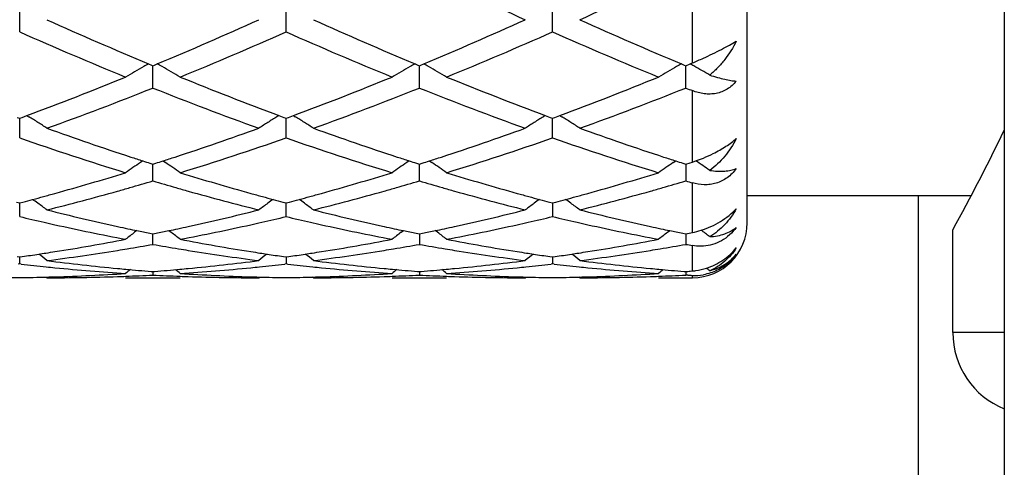
# Model space of a CAD drawing. Units: inches. Extents: x 7.8 to 14.3, y 2.51 to 12.45.
# Drawn here: x 10.28 to 10.64, y 9.05 to 9.22 of the extents above; entities that cross this region are included whole.
import ezdxf

# ---------------------------------------------------------------- set-up
doc = ezdxf.new("R2010")
doc.units = ezdxf.units.IN
doc.header["$LTSCALE"] = 1.21
doc.header["$MEASUREMENT"] = 0
doc.layers.get('0').update_dxf_attribs({"linetype": 'CONTINUOUS'})

msp = doc.modelspace()

# ---------------------------------------------------------------- linework, layer by layer
at = {"color": 7, "linetype": 'CONTINUOUS'}
for p, q in [((10.6410683383, 12.0342247581), (10.6410683383, 8.1863421251)), ((10.5473183383, 9.1420818604), (10.5473183383, 9.6020818604)), ((10.2819862211, 9.2117578578), (10.2819862798, 9.2207435292)), ((10.3791539362, 9.2117575473), (10.3791540574, 9.220743851)), ((10.4763218273, 9.2117574542), (10.4763219103, 9.2207439473)), ((10.3289928866, 9.2000752217), (10.3300146759, 9.1996475841)), ((10.3311254374, 9.1996475103), (10.3321472868, 9.2000751476)), ((10.4261606008, 9.2000752154), (10.4271823724, 9.1996475775)), ((10.428293138, 9.1996474491), (10.4293150128, 9.2000750856)), ((10.5233285441, 9.2000749294), (10.5243502721, 9.1996473158)), ((10.5249057165, 9.1994152542), (10.5265141339, 9.2000879749)), ((10.5265141339, 9.2000879749), (10.5273183383, 9.200425225)), ((10.3300146759, 9.1996475841), (10.3305701286, 9.1994155194)), ((10.3305701286, 9.1912882356), (10.3305700672, 9.1994157612)), ((10.3305701286, 9.1994155194), (10.3311254374, 9.1996475103)), ((10.4271823724, 9.1996475775), (10.42773788, 9.1994154859)), ((10.42773788, 9.1912882676), (10.4277377733, 9.1994157277)), ((10.42773788, 9.1994154859), (10.428293138, 9.1996474491)), ((10.5243502721, 9.1996473158), (10.5249057165, 9.1994152542)), ((10.5249057165, 9.1912884891), (10.5249056446, 9.199415496)), ((10.2811217735, 9.1805789049), (10.2819862211, 9.1802584676)), ((10.2819862211, 9.1802584676), (10.2828507948, 9.1805789675)), ((10.2819862211, 9.1730927948), (10.2819862662, 9.1802585138)), ((10.2828507948, 9.1805789675), (10.2846246827, 9.1812389436)), ((10.2846267937, 9.1812546868), (10.2853259714, 9.1808204746)), ((10.3765133414, 9.1812548777), (10.3758144508, 9.1808208149)), ((10.376515453, 9.1812391367), (10.3782895234, 9.1805791437)), ((10.3782895234, 9.1805791437), (10.3791539362, 9.1802587269)), ((10.3791539362, 9.1802587269), (10.3800186278, 9.1805792801)), ((10.3791539362, 9.1730925497), (10.3791540291, 9.1802587731)), ((10.3800186278, 9.1805792801), (10.3817926045, 9.1812393068)), ((10.3817947253, 9.1812550409), (10.3824938885, 9.1808208415)), ((10.4736811486, 9.1812549916), (10.4729822218, 9.1808209092)), ((10.4736832681, 9.1812392583), (10.4754573628, 9.1805792459)), ((10.4754573628, 9.1805792459), (10.4763218273, 9.1802588045)), ((10.4763218273, 9.1802588045), (10.4771864858, 9.1805793407)), ((10.4763218273, 9.1730924762), (10.476321891, 9.1802588507)), ((10.4771864858, 9.1805793407), (10.478960511, 9.1812393747)), ((10.4789626348, 9.1812551055), (10.4796617597, 9.1808209224)), ((10.326886345, 9.1647139843), (10.3259999457, 9.1641138435)), ((10.3294927819, 9.1638578615), (10.3305701286, 9.1635142589)), ((10.3305701286, 9.1635142589), (10.3316472984, 9.1638577847)), ((10.3342537692, 9.1647138745), (10.3351403286, 9.1641135998)), ((10.4240540436, 9.1647140031), (10.4231677552, 9.1641139529)), ((10.4266604678, 9.1638578627), (10.42773788, 9.1635142333)), ((10.42773788, 9.1635142333), (10.4288149857, 9.1638577292)), ((10.4314214644, 9.1647138122), (10.4323080357, 9.1641135255)), ((10.5203358586, 9.1641137081), (10.5212221223, 9.164713744)), ((10.523828399, 9.1638576504), (10.5249057164, 9.1635140567)), ((10.5249057164, 9.1635140567), (10.5265141337, 9.1640274759)), ((10.5265141337, 9.1640274759), (10.5273183383, 9.164285262)), ((10.3305701286, 9.1573992338), (10.330570083, 9.1635142319)), ((10.42773788, 9.1573992575), (10.4277378008, 9.1635142173)), ((10.5249056632, 9.1635140322), (10.5249056883, 9.1606581365)), ((10.5249056883, 9.1606581365), (10.5249057165, 9.1573994219)), ((10.2808148486, 9.1497006003), (10.2819862211, 9.1493924336)), ((10.2819862211, 9.1493924336), (10.2831577374, 9.1497006534)), ((10.3779825963, 9.1497007683), (10.3791539362, 9.1493926174)), ((10.3791539362, 9.1493926174), (10.3803256008, 9.1497008857)), ((10.4751504256, 9.1497008449), (10.4763218274, 9.1493926724)), ((10.4763218274, 9.1493926724), (10.4774934559, 9.1497009267)), ((10.5473183383, 9.1520818604), (10.6290228791, 9.1520818604)), ((10.6098183383, 8.0609032107), (10.6098183383, 9.1520818604)), ((10.2819862211, 9.1444058744), (10.2819862528, 9.1493921799)), ((10.3791539362, 9.1444057071), (10.3791540016, 9.1493923728)), ((10.4763218561, 9.1476187372), (10.4763218273, 9.1444056569)), ((10.4763218721, 9.1493924221), (10.4763218561, 9.1476187372)), ((10.3247519928, 9.1393023641), (10.3239119305, 9.1386604921)), ((10.3363880251, 9.1393022482), (10.3372279286, 9.1386604724)), ((10.4210795405, 9.1386605035), (10.4219196504, 9.1393023954)), ((10.4343955133, 9.1386604756), (10.4335556886, 9.1393021935)), ((10.518247765, 9.1386603203), (10.5190878571, 9.139302199)), ((10.6223183383, 9.1020818604), (10.6223183383, 9.1395818604)), ((10.3294397835, 9.1383018978), (10.3305701286, 9.1380714488)), ((10.3305701286, 9.1342753153), (10.3305700992, 9.1380711655)), ((10.3305701286, 9.1380714488), (10.3317002807, 9.1383018447)), ((10.4266074644, 9.1383018998), (10.42773788, 9.1380714325)), ((10.427737829, 9.1380711538), (10.427737838, 9.137402034)), ((10.427737838, 9.137402034), (10.42773788, 9.1342753298)), ((10.42773788, 9.1380714325), (10.4288679612, 9.1383018075)), ((10.5237754027, 9.1383017623), (10.5249057165, 9.1380713198)), ((10.5249056822, 9.1380710375), (10.5249056883, 9.1374019569)), ((10.5249056883, 9.1374019569), (10.5249057165, 9.1342754286)), ((10.2810411001, 9.1298271692), (10.2819862211, 9.1296929774)), ((10.2819862211, 9.1296929774), (10.2829314887, 9.1298271967)), ((10.2819862211, 9.1271355787), (10.2819862384, 9.1296926826)), ((10.378208857, 9.1298272596), (10.3791539362, 9.1296930764)), ((10.3791539362, 9.1296930764), (10.3800993424, 9.1298273201)), ((10.379153972, 9.1296927789), (10.3791539362, 9.1271354973)), ((10.4753766877, 9.1298273003), (10.4763218272, 9.129693106)), ((10.4763218272, 9.129693106), (10.4772671946, 9.1298273423)), ((10.4763218518, 9.1296928085), (10.4763218273, 9.1271354731)), ((10.2819862209, 9.1271355783), (10.2814582431, 9.1270747803)), ((10.2825142136, 9.1270747756), (10.2819862209, 9.1271355783)), ((10.3299497116, 9.1244114308), (10.3305701287, 9.1243628979)), ((10.3305701177, 9.1243621623), (10.3305701286, 9.1230760101)), ((10.3305701287, 9.1243628979), (10.3311903696, 9.1244114141)), ((10.3791539362, 9.1271354973), (10.3786259979, 9.1270747059)), ((10.3796819195, 9.1270746945), (10.3791539362, 9.1271354973)), ((10.4271173988, 9.1244114304), (10.4277378802, 9.1243628917)), ((10.427737861, 9.1243621568), (10.42773788, 9.1230760143)), ((10.4277378802, 9.1243628917), (10.4283580552, 9.1244114013)), ((10.4763218273, 9.1271354731), (10.475793893, 9.1270746813)), ((10.4768497952, 9.1270746731), (10.4763218273, 9.1271354731)), ((10.5242853133, 9.12441138), (10.5249057167, 9.1243628485)), ((10.5249057037, 9.124362112), (10.5249057165, 9.1230760428)), ((10.5265141338, 9.1244897088), (10.5273183383, 9.12455442)), ((10.2919405714, 9.1220818604), (10.2916046245, 9.1223594755)), ((10.3206152334, 9.1220818604), (10.3405244825, 9.1220818604)), ((10.3691997494, 9.122081861), (10.3695356712, 9.1223594731)), ((10.389109076, 9.1220818604), (10.3887730874, 9.1223595111)), ((10.4177827434, 9.1220818604), (10.4376920675, 9.1220818604)), ((10.4663673529, 9.1220818609), (10.46670329, 9.1223594857)), ((10.4862769487, 9.1220818604), (10.4859409661, 9.1223595119)), ((10.5149511959, 9.1220818604), (10.5273183383, 9.1220818604)), ((10.5257099265, 9.1230351066), (10.5249057165, 9.1230760428))]:
    msp.add_line(p, q, dxfattribs=at)
at = {"color": 9, "linetype": 'CONTINUOUS'}
for p, q in [((10.5273183383, 9.200425225), (10.5273183383, 9.2330833939)), ((10.5273183383, 9.164285262), (10.5273183383, 9.1903292825)), ((10.5273183383, 9.138565088), (10.5273183383, 9.1566890043)), ((10.5273183383, 9.12455442), (10.5273183383, 9.1338494233)), ((10.5273183383, 9.1220818604), (10.5273183383, 9.1229558115)), ((10.6410683383, 9.1020818604), (10.6223183383, 9.1020818604))]:
    msp.add_line(p, q, dxfattribs=at)
at = {"color": 7, "linetype": 'CONTINUOUS'}
for centre, radius, start, end in [((11.1642670675, 10.7615581244), 1.6956316409, 244.2548745689, 245.6954416312), ((9.7710608442, 10.7985985922), 1.7365165131, 294.3222526496, 295.7288836636), ((10.9097373358, 10.5843729055), 1.5011809327, 245.6983560663, 247.2408396265), ((9.7657153439, 10.5515033988), 1.4653339087, 292.7403018021, 294.3205285239), ((11.0071021126, 10.5847946419), 1.5016460736, 245.6981531101, 247.2401312942), ((9.8633735034, 10.5503673396), 1.4640966373, 292.7397858182, 294.3213446028), ((11.104008504, 10.5841721691), 1.5009711472, 245.697471219, 247.2401496441), ((10.8539672895, 10.5011284786), 1.4105456185, 246.0773222899, 247.782871863), ((9.7933881649, 10.5335329562), 1.4457564701, 292.2372675898, 293.9012874587), ((10.9507715141, 10.5002926946), 1.4096345206, 246.0770571629, 247.7836965582), ((9.8909628804, 10.5325953824), 1.4447345532, 292.2363938419, 293.9016005518), ((11.0480720812, 10.5006296703), 1.4099964333, 246.0776831901, 247.7839040092), ((10.553702788, 8.7967171498), 0.461738544, 119.1217664958, 119.3719955921), ((10.1074026408, 8.7966725923), 0.4617943135, 60.6269780008, 60.8771539962), ((10.6508862344, 8.796679046), 0.4617794831, 119.1211708378, 119.3713824867), ((10.2045304662, 8.796604614), 0.4618730645, 60.6268114544, 60.8769312498), ((10.748111139, 8.7965799105), 0.4618935591, 119.1213752153, 119.3715136328), ((10.3015765352, 8.7963792142), 0.4621289908, 60.6866873443, 60.8761053909), ((10.4732949248, 9.3290436184), 0.1395034777, 292.7838023631, 294.579890891), ((10.5519318162, 8.799832112), 0.4581553199, 119.8473703392, 120.323839555), ((10.5529406491, 8.7980707177), 0.4601851601, 119.371961528, 119.8471692693), ((10.1081623031, 8.7980216794), 0.4602460491, 60.1518829895, 60.6270135246), ((10.1091422712, 8.7997328372), 0.4582741476, 59.6753444049, 60.1516736451), ((10.6491031561, 8.7998153753), 0.4581717002, 119.846732729, 120.323196229), ((10.6501190421, 8.7980416225), 0.4602157699, 119.371348176, 119.8465303773), ((10.2052879729, 8.7979498637), 0.4603292015, 60.1518069688, 60.6268468804), ((10.2062649516, 8.7996557978), 0.4583633186, 59.67536147, 60.1515982183), ((10.7463170236, 8.7997356393), 0.4582634568, 119.8467294536, 120.3230642997), ((10.7473393488, 8.7979506453), 0.4603204812, 119.3714790962, 119.8465259873), ((10.3022055172, 8.7974988144), 0.4608448089, 60.2715658285, 60.6867252474), ((10.303104491, 8.7990755203), 0.4590298285, 59.8553032664, 60.2714140047), ((9.847564752, 10.3525994803), 1.2502427324, 290.4616319282, 292.2325620274), ((10.8215089597, 10.3729294465), 1.2720632906, 247.7831141625, 249.5236783954), ((9.9443983792, 10.3534712408), 1.2511760129, 290.4620248223, 292.2316102283), ((10.9186223606, 10.3728083849), 1.271930729, 247.783311751, 249.5240650674), ((10.0415749479, 10.35347311), 1.2511746724, 290.4616243372, 292.2312338022), ((9.8749048484, 10.3334203727), 1.229673398, 289.8246992157, 291.7500329566), ((10.778667662, 10.3134866579), 1.2083545415, 248.2330108197, 250.1923190742), ((9.9720831944, 10.3333685522), 1.2296213111, 289.8250867286, 291.7504697426), ((10.8758788163, 10.3135944188), 1.2084706846, 248.2329938022, 250.1921077173), ((10.069024355, 10.3339473864), 1.2302427286, 289.8258767841, 291.7502892395), ((11.0029712131, 10.3902178084), 1.2907277528, 248.2606703643, 248.3759213026), ((10.0472385097, 8.7982251455), 0.4506271466, 57.6079052529, 58.1061697219), ((10.0477549167, 8.7990410269), 0.4496615703, 57.1089565681, 57.6077751467), ((10.6134125064, 8.7990234943), 0.4496910108, 122.3939204939, 122.8927299914), ((10.6139136769, 8.7982318913), 0.450627924, 121.8955305538, 122.3938047268), ((10.1444698736, 8.7983244042), 0.4505096627, 57.6079454346, 58.1063756143), ((10.1449791943, 8.7991290954), 0.4495573316, 57.1088301319, 57.6078168083), ((10.7105394686, 8.7990866451), 0.4496159127, 122.3938460967, 122.8927515676), ((10.7110430449, 8.7982912413), 0.4505573242, 121.8953658011, 122.3937298525), ((10.2416567202, 8.798361656), 0.450468078, 57.6074470105, 58.1059268472), ((10.2421596563, 8.7991562509), 0.4495276925, 57.1082979448, 57.6073195531), ((10.6688064351, 10.223271784), 1.1124295412, 250.1976026167, 251.8611997627), ((9.9977871956, 10.2073949068), 1.0956440883, 288.1262498693, 289.8153604779), ((10.7660788016, 10.2235520697), 1.1127284388, 250.197460198, 251.860563877), ((10.0950755101, 10.207030705), 1.0952605311, 288.1261768822, 289.8158782188), ((10.8631659565, 10.2232961921), 1.1124603468, 250.1969069742, 251.860439496), ((9.9030722804, 9.5334832797), 0.8200446451, 331.2922961376, 334.1441599895), ((10.6305434028, 10.1688217924), 1.0549731498, 250.7072865254, 252.915709437), ((10.0246413914, 10.1869779221), 1.0740776011, 287.1034025178, 289.2725581021), ((10.7275764237, 10.1684260258), 1.054555337, 250.7070937775, 252.9163770227), ((10.1219612475, 10.1865288592), 1.0736036153, 287.1026837105, 289.2728113829), ((10.8247958284, 10.1686022611), 1.0547387643, 250.7076169721, 252.9165436891), ((10.5104063114, 9.2164076605), 0.0548014636, 292.4378832455, 296.5834441581), ((10.5768922344, 8.7945040645), 0.4467195205, 124.1687725805, 125.0077055025), ((10.650694503, 10.1689861713), 1.0552030838, 251.8781225364, 252.1294808316), ((10.6477855529, 10.1599731978), 1.0457323039, 252.1296351572, 252.279548609), ((10.0133798853, 10.1599535065), 1.0457059019, 287.7194550328, 287.8693736635), ((10.0105563256, 10.1687024298), 1.054899168, 287.8695234687, 288.1209406122), ((10.0841964677, 8.7944433795), 0.4467984928, 54.9914140765, 55.8300962206), ((10.674062378, 8.7944908864), 0.446731825, 124.1680719628, 125.0070125097), ((10.7477727765, 10.1686874472), 1.0548913179, 251.8776843825, 252.1291241879), ((10.7448405648, 10.1596025985), 1.0453449923, 252.1292798694, 252.2792486409), ((10.1106740984, 10.1595847787), 1.0453162112, 287.7189992467, 287.8689744137), ((10.1079497235, 10.1680265737), 1.0541867305, 287.8691190824, 288.1207030813), ((10.1813166302, 8.7943754895), 0.4468813052, 54.9914328461, 55.8299361434), ((10.7712940072, 8.7943985715), 0.4468436816, 124.1681558912, 125.0068570941), ((10.8447427187, 10.1680821467), 1.054254677, 251.8777048442, 252.1292817527), ((10.8418003186, 10.158965651), 1.0446751048, 252.1294381708, 252.2794949722), ((10.5118521766, 9.2124585546), 0.0505951409, 287.7993632641, 289.2446194774), ((10.5109323048, 9.2150933108), 0.0533858584, 289.2446714984, 292.4545083391), ((10.2784229628, 8.7942766898), 0.4469973531, 55.1856073312, 55.9735967743), ((10.0328106696, 10.0966868208), 0.9795218016, 285.5173579683, 287.0868827291), ((10.6307562006, 10.1049904051), 0.9881720256, 252.9200606309, 254.4758179042), ((10.1298779245, 10.0970519777), 0.9799002979, 285.5172819122, 287.0862126042), ((10.7278265526, 10.1046778001), 0.9878446499, 252.9201262137, 254.4764172163), ((10.2270795328, 10.0969561865), 0.979798993, 285.5168949222, 287.0860051267), ((10.0519401925, 10.0991387476), 0.9820936579, 285.9719148059, 286.4817633026), ((10.6084144541, 10.0964919), 0.9793326833, 253.5183766778, 254.02963718), ((10.149037899, 10.0993593596), 0.9823250546, 285.9722902607, 286.4820306267), ((10.7057301911, 10.0970196647), 0.9798807247, 253.5188338689, 254.0298013039), ((10.2460495245, 10.0998994954), 0.9828871575, 285.972414715, 286.4818321102), ((10.8053573155, 10.1053783683), 0.9885935374, 253.5195917039, 253.6653556966), ((10.0633794941, 10.0585632154), 0.9399361881, 284.0735107267, 285.6979348818), ((10.0562865886, 10.0840133119), 0.9663561332, 285.694521309, 285.970930394), ((10.605024779, 10.0846579225), 0.9670228128, 254.0298058083, 254.3061016479), ((10.5959214391, 10.0516204184), 0.9327545097, 254.2954992171, 255.9323813625), ((10.1605910384, 10.0583813687), 0.9397493338, 284.0736613921, 285.6983832374), ((10.1534294117, 10.0840772931), 0.9664245309, 285.6949365101, 285.9712957689), ((10.7024234652, 10.0854751383), 0.9678719563, 254.029965423, 254.3060343019), ((10.6930333989, 10.0513955102), 0.9325228216, 254.2950669366, 255.9323387872), ((10.257718273, 10.058511686), 0.9398856215, 284.0741325603, 285.6986034497), ((10.2504829865, 10.0844715264), 0.9668348205, 285.6951226335, 285.9714119512), ((10.0445011294, 10.0544126705), 0.9356606278, 284.7775842919, 285.0030193152), ((10.0425455795, 10.0617074711), 0.9432129977, 285.0030487686, 285.248849285), ((10.0249835568, 8.7886404994), 0.446735557, 53.8292381201, 54.134557929), ((10.0403468618, 10.0697709703), 0.9515708909, 285.2488800409, 285.513703816), ((10.6206147585, 10.0691905388), 0.9509639372, 254.487253415, 254.7523037698), ((10.6185693694, 10.0616887411), 0.9431882967, 254.752332392, 254.9981314354), ((10.6361833517, 8.7886281876), 0.4467613165, 125.8672947113, 126.1725557257), ((10.6167470022, 10.0548901864), 0.9361497338, 254.998158765, 255.2234890394), ((10.1415179837, 10.0549584758), 0.9362266725, 284.7780038902, 285.0033165024), ((10.1395654285, 10.0622419558), 0.9437673325, 285.0033458663, 285.2490205712), ((10.1222184211, 8.7887314165), 0.4466230032, 53.8292819913, 54.1346892996), ((10.1373707725, 10.0702904751), 0.9521097049, 285.2490510869, 285.5136559828), ((10.7179953988, 10.0699701656), 0.9517719938, 254.4874661416, 254.7522744664), ((10.7158846473, 10.0622286542), 0.9437478882, 254.7523039569, 254.9979639485), ((10.7333033537, 8.7886924851), 0.4466813159, 125.8671561619, 126.1724813379), ((10.7140052663, 10.0552174853), 0.9364891996, 254.9979921329, 255.223245172), ((10.2386276265, 10.0551932425), 0.9364684824, 284.7777844965, 285.0030426611), ((10.2366871445, 10.0624318267), 0.9439626515, 285.0030718115, 285.2486937433), ((10.2193994993, 8.7887563795), 0.4465950965, 53.8287622522, 54.1341836384), ((10.2345064414, 10.070429356), 0.9522521594, 285.2487240645, 285.5133037327), ((10.0246485023, 8.7881831877), 0.4473024742, 53.3043354083, 53.8291645853), ((10.5092033826, 10.013965922), 0.8939301495, 255.933832665, 257.6294658284), ((10.1537473314, 10.0062388787), 0.8859948024, 282.363280696, 284.0740496262), ((10.6365281823, 8.78815749), 0.4473448095, 126.1726258291, 126.6974322488), ((10.1218774645, 8.7882660399), 0.4471999143, 53.3042030233, 53.8292077872), ((10.6064133606, 10.0141255021), 0.8940950245, 255.9337400578, 257.6290335648), ((10.2509214735, 10.0061977901), 0.8859533571, 282.363455437, 284.074285632), ((10.733661667, 8.7882034302), 0.4472875854, 126.1725578339, 126.6974446803), ((10.2190684698, 8.788304512), 0.4471552434, 53.3036339244, 53.8286939167), ((10.7035590623, 10.0140118905), 0.893979431, 255.9333486972, 257.6288452514), ((10.4876466522, 10.0066855716), 0.8864662938, 256.5851345457, 257.1770339683), ((10.4855856706, 9.9976480066), 0.8771967085, 257.1772815438, 257.4422484384), ((10.1754240106, 9.9982902346), 0.8778518733, 282.5568922335, 282.8217238534), ((10.1729695476, 10.0090050379), 0.8888441963, 282.822719881, 283.4130287039), ((10.5847069828, 10.0062137623), 0.8859826065, 256.5848134029, 257.1770820212), ((10.5826671282, 9.9972688268), 0.8768080295, 257.1773274687, 257.4423349013), ((10.2727135317, 9.9977580971), 0.8773060773, 282.5566957892, 282.8216733328), ((10.2702136418, 10.0086711839), 0.8885018206, 282.8226891819, 283.4132419847), ((10.6818455276, 10.0061050189), 0.8858700705, 256.5850286312, 257.1773718756), ((10.6798234317, 9.9972377491), 0.8767751636, 257.1776151883, 257.4426479832), ((10.4802940657, 9.9732643434), 0.8522458584, 257.4330671341, 259.2011030683), ((10.503358837, 9.9880143199), 0.8673289947, 257.6393193642, 257.8922918178), ((10.596970666, 8.7821636818), 0.4490557302, 127.4503096944, 127.9820488218), ((10.5022760231, 9.9829688425), 0.8621686335, 257.8923208762, 258.1177361734), ((10.5010895947, 9.9773226689), 0.8563991547, 258.1176326195, 258.4377765712), ((10.1600623531, 9.9773157757), 0.8563900716, 281.5615362289, 281.8816801339), ((10.1589078292, 9.9828104483), 0.8620047265, 281.8815792891, 282.1070220961), ((10.0640952452, 8.7820808105), 0.4491664703, 52.0170362181, 52.5486282417), ((10.1578545996, 9.9877183433), 0.8670243605, 282.1070504554, 282.3602012579), ((10.179486736, 9.9798406697), 0.8589603392, 280.8057469089, 282.5599307596), ((10.5774372584, 9.9731690997), 0.8521477453, 257.4332542882, 259.2015092969), ((10.6005074172, 9.9879026987), 0.8672158107, 257.6389986651, 257.8919688166), ((10.6941482461, 8.7821415757), 0.4490793514, 127.4496036457, 127.981325751), ((10.599417331, 9.9828234728), 0.8620209264, 257.8919980467, 258.1174598781), ((10.5982230996, 9.9771403012), 0.8562136357, 258.1173556294, 258.4375711215), ((10.2572769319, 9.9771102868), 0.8561793891, 281.5612170151, 281.8814391218), ((10.2561613055, 9.9824199515), 0.8616049913, 281.8813415668, 282.1068853262), ((10.161216826, 8.782021744), 0.4492413383, 52.017047823, 52.5485515256), ((10.2551442417, 9.9871593737), 0.8664523145, 282.1069127423, 282.3602497241), ((10.2766420253, 9.9799199848), 0.8590405532, 280.8055606629, 282.5596021817), ((10.6746343092, 9.9733249845), 0.8523062278, 257.4336370221, 259.2015841738), ((10.6976169406, 9.9876299683), 0.8669370419, 257.6388901989, 257.8919954214), ((10.7913704867, 8.7820708153), 0.4491682271, 127.4495994767, 127.9811791068), ((10.696524257, 9.9825386347), 0.8617297744, 257.892024821, 258.1175495442), ((10.6953275482, 9.9768436287), 0.8559103927, 258.1174450307, 258.4377562183), ((10.5273183383, 9.1420818604), 0.02, 270, 360), ((10.5210222744, 9.1690396841), 0.0311181849, 281.6730967694, 287.7612609141), ((10.2586094173, 8.7823036793), 0.4488806193, 52.2175900792, 52.7163129122), ((10.1667639067, 9.9423140445), 0.8207518107, 278.9791257612, 280.8041058549), ((10.4951337183, 9.9466641008), 0.8251668316, 259.2008206747, 261.0160038924), ((10.2639021695, 9.9425000955), 0.8209400462, 278.9790991142, 280.8036768611), ((10.5922763069, 9.9465369859), 0.8250372844, 259.2008718158, 261.0163634766), ((10.3610781982, 9.9424710595), 0.8209101048, 278.9788708975, 280.8035373164), ((10.3551536416, 9.973645261), 0.8526427025, 281.4837113134, 281.6491949368), ((10.1688904688, 9.9290880984), 0.8073560435, 278.7369064206, 278.9765519765), ((10.1897264308, 9.9232570515), 0.8014518938, 277.3272426644, 279.1877261769), ((10.1878088811, 9.9353132423), 0.8136595849, 279.1854685864, 279.4354842556), ((10.1864978532, 9.9431188492), 0.8215745143, 279.4364371415, 280.0996771622), ((10.4743778702, 9.9416260804), 0.8200584883, 259.9002292687, 260.5646607907), ((10.4733821555, 9.9356557791), 0.8140057259, 260.5649075655, 260.8149136775), ((10.4709187336, 9.9198239509), 0.7979836796, 260.8080704997, 262.676582014), ((10.4922044881, 9.9288571495), 0.8071209194, 261.0239961451, 261.2637837849), ((10.2660213153, 9.929319948), 0.8075906739, 278.737047562, 278.9765382303), ((10.2869065919, 9.9231583633), 0.8013525249, 277.3273159527, 279.1879991429), ((10.2849726062, 9.9353174561), 0.8136644219, 279.1857229851, 279.4356993435), ((10.2836485053, 9.9432007016), 0.8216580828, 279.4366617687, 280.0998503198), ((10.5715895074, 9.9418960139), 0.8203319207, 259.9005175978, 260.5647176424), ((10.5706122412, 9.9360362744), 0.8143912486, 260.5649595039, 260.8148678429), ((10.5680728502, 9.9197166252), 0.7978755103, 260.8078164783, 262.6765601978), ((10.5894299165, 9.9292323197), 0.8075004317, 261.0241194307, 261.263772499), ((10.3631796716, 9.9294003337), 0.8076715715, 278.7368489709, 278.9763333343), ((10.3840655406, 9.9231990604), 0.8013940278, 277.3275776794, 279.1881451847), ((10.3821113637, 9.9354848698), 0.8138342396, 279.1858460572, 279.4358288663), ((10.3807732716, 9.9434513365), 0.8219122895, 279.4368007757, 280.0997435014), ((10.6696137748, 9.9467646952), 0.8252752453, 259.9012523889, 260.071342902), ((10.169948119, 9.9221009387), 0.8002892753, 278.1160271851, 278.551766287), ((10.1693327764, 9.9262131163), 0.8044472366, 278.5515532152, 278.7368727688), ((10.0085844948, 8.7769825516), 0.4513863836, 51.1159653806, 51.6012334564), ((10.3914257157, 9.9025496242), 0.780565522, 262.6775846167, 264.5797987821), ((10.2700831956, 9.8992327809), 0.777228753, 275.4163077505, 277.3266287846), ((10.6526087401, 8.7769394167), 0.4514531778, 128.4006439133, 128.8858255668), ((10.4917908232, 9.9261681297), 0.8044002677, 261.263815276, 261.4491359336), ((10.4912144168, 9.9223158209), 0.8005050758, 261.4489362183, 261.8845711776), ((10.2670802001, 9.9223247399), 0.8005157631, 278.1163017356, 278.5519463593), ((10.2664640206, 9.9264424203), 0.8046792904, 278.5517330768, 278.7370139711), ((10.1058228409, 8.7770709177), 0.4512737551, 51.1158250152, 51.601253937), ((10.4886013328, 9.9025995656), 0.7806159627, 262.6775340186, 264.5795937904), ((10.3672528612, 9.8992035331), 0.777199481, 275.4163818996, 277.3267529862), ((10.7497286249, 8.7769988812), 0.4513769343, 128.4005718596, 128.8858491258), ((10.589002537, 9.9264541494), 0.8046895807, 261.2638050009, 261.4490643406), ((10.5884073296, 9.9224762315), 0.8006673805, 261.4488582548, 261.8844143231), ((10.3642335984, 9.9224377199), 0.80062963, 278.1161844746, 278.5517712382), ((10.3636202604, 9.9265364973), 0.8047740421, 278.5515589624, 278.7368155416), ((10.203003287, 8.7770936545), 0.4512481634, 51.1152554686, 51.6007087867), ((10.5857632696, 9.9025308406), 0.7805470416, 262.6773232213, 264.5795307288), ((10.5299487517, 9.1415904428), 0.0172633106, 307.7358400938, 320.7559086891), ((10.5275917162, 9.1422544685), 0.0195332567, 313.0256179065, 323.622473858), ((10.3711338677, 9.8988526939), 0.7768491477, 263.4496810298, 264.1311155869), ((10.3707615802, 9.8952538949), 0.7732311445, 264.1312897635, 264.3668658408), ((10.3699270386, 9.8862357109), 0.7641745958, 264.3627646308, 266.3001611886), ((10.3903393182, 9.8918556207), 0.7698167173, 264.5851123077, 264.8135053878), ((10.6084278055, 8.7735156043), 0.4532469947, 129.1362025827, 129.4201040047), ((10.3900770754, 9.8889452182), 0.7668945246, 264.8133615685, 265.5031840801), ((10.2711329098, 9.8881678787), 0.766114114, 274.4961619901, 275.1866610421), ((10.0526443896, 8.7734451138), 0.4533443254, 50.5789608923, 50.8627811289), ((10.2708109777, 9.8917884506), 0.7697489643, 275.1861631958, 275.4146813708), ((10.2910181776, 9.8886220728), 0.7665685361, 273.7028362836, 275.6341483412), ((10.2903513683, 9.8955785157), 0.7735568378, 275.6327137865, 275.8682666118), ((10.2898931935, 9.8999573016), 0.7779595216, 275.8688616706, 276.5493169633), ((10.4682812283, 9.898661426), 0.776656888, 263.4495631932, 264.1312235574), ((10.4679144857, 9.895116181), 0.7730927252, 264.1313953105, 264.3669230777), ((10.4670923401, 9.8862315759), 0.764170327, 264.3628806771, 266.3003064284), ((10.4875032185, 9.8917918535), 0.7697528509, 264.5849736123, 264.8133439024), ((10.7055950918, 8.773506876), 0.4532535952, 129.1354751109, 129.4193815724), ((10.4872398253, 9.8888687749), 0.76681793, 264.8131994372, 265.5031040379), ((10.3683078088, 9.8881002202), 0.766046111, 274.4960207603, 275.1865746148), ((10.1497548521, 8.7733753748), 0.4534344723, 50.578980878, 50.8627386577), ((10.3679986469, 9.891577259), 0.7695368615, 275.1860961969, 275.4147000195), ((10.3881835327, 9.888669631), 0.7666161389, 273.7027730364, 275.6339906248), ((10.3875395695, 9.8953865037), 0.7733637849, 275.6326152001, 275.8682038587), ((10.3870765262, 9.8998117964), 0.7778132296, 275.868805878, 276.5494095198), ((10.5654451063, 9.8986408488), 0.7766360103, 263.4496832009, 264.1313617228), ((10.565081758, 9.8951283303), 0.7731047496, 264.1315318661, 264.3670745425), ((10.5642649527, 9.8863005451), 0.7642394209, 264.3630539617, 266.3003288354), ((10.5846610806, 9.8916842701), 0.7696448602, 264.5849391255, 264.8134044976), ((10.8028177469, 8.7734390971), 0.4533403739, 129.1354001062, 129.4192341454), ((10.5843984947, 9.8887701265), 0.7667189107, 264.8132605274, 265.5032150898), ((10.4656302564, 9.88615494), 0.7640947395, 274.4492511606, 274.5702331916), ((10.2472645971, 8.7737847557), 0.4529009272, 50.7818186724, 50.9772749679), ((10.2919515067, 9.8729866994), 0.7509049152, 268.4804072848, 269.2396033459), ((10.2720206269, 9.8729637298), 0.7508819518, 270.7604434137, 271.5196935962), ((10.271998716, 9.8738350895), 0.7517535861, 271.5196016932, 271.7428537964), ((10.2919310933, 9.8731123619), 0.7510305016, 270.0007230833, 271.9658283116), ((10.2719016662, 9.87672003), 0.7546401437, 271.7435570711, 273.7011333958), ((10.2918719253, 9.8749728961), 0.7528919704, 271.9654714294, 272.1911962735), ((10.2918074351, 9.8765894223), 0.7545097804, 272.1913964715, 272.9448483406), ((10.3693360917, 9.8766981756), 0.7546185581, 267.0553279465, 267.8086308158), ((10.3692723753, 9.8751008955), 0.7530200097, 267.808828199, 268.0346221823), ((10.3892916333, 9.8778493322), 0.7557705497, 266.3003393816, 268.2549542701), ((10.3692025605, 9.8726876968), 0.7506058364, 268.0336307513, 269.9997854104), ((10.3891411899, 9.8738863632), 0.7518048379, 268.2572171967, 268.4805331349), ((10.3891209671, 9.87308193), 0.7510001514, 268.4804480564, 269.2395666221), ((10.3691871928, 9.8729710957), 0.7508893229, 270.7605236558, 271.5198258552), ((10.3691644348, 9.8738763698), 0.7517948822, 271.519729788, 271.7428755948), ((10.3890997678, 9.8730711862), 0.7509893259, 270.0007101554, 271.9658898183), ((10.3690665197, 9.8767879468), 0.7547080903, 271.74358288, 273.7010018186), ((10.3890403047, 9.8749403164), 0.7528593958, 271.9655327759, 272.1912248554), ((10.3889748365, 9.8765813351), 0.7545017178, 272.1914280987, 272.9449064597), ((10.4665069442, 9.8767776419), 0.7546980746, 267.0554027401, 267.8086144459), ((10.4664429604, 9.8751734832), 0.7530926425, 267.8088120908, 268.0346076962), ((10.4864581639, 9.8778377903), 0.7557589638, 266.3003626849, 268.2550335513), ((10.4663700747, 9.8726578778), 0.7505760174, 268.0335823593, 269.9997922195), ((10.4863114308, 9.8739682216), 0.751886722, 268.2572307704, 268.4804984091), ((10.4862895564, 9.87309788), 0.7510161064, 268.4804059239, 269.2395295166), ((10.4663544999, 9.8730095933), 0.7509278221, 270.7605292292, 271.5197908975), ((10.4663316101, 9.8739202335), 0.751838749, 271.5196940776, 271.742846357), ((10.4862674337, 9.8730478369), 0.7509659765, 270.0007259555, 271.9659453256), ((10.4662346222, 9.8768047808), 0.7547249119, 271.7435457915, 273.7009458391), ((10.4862065229, 9.874962453), 0.7528815553, 271.9655795174, 272.1913298219), ((10.4861395147, 9.8766420642), 0.7545625004, 272.191537617, 272.944909158), ((10.5637217118, 9.877709051), 0.755630636, 267.1165350152, 267.238641169), ((10.5282106798, 9.1414013338), 0.0184670942, 267.2303536878, 279.7025404798), ((10.6523183383, 9.1020818604), 0.03, 180, 247.9607771253)]:
    msp.add_arc(centre, radius, start, end, dxfattribs=at)
for points, knots in [([(10.5313230219, 9.2021816452), (10.5324459767, 9.2026945399), (10.5346575282, 9.2037373985), (10.5378392988, 9.2053308755), (10.540724644, 9.2068704206), (10.5425106256, 9.207897858), (10.5433184588, 9.2083910103)], [0, 0, 0, 0, 0.2740629101, 0.5427429607, 0.7898888293, 1, 1, 1, 1]), ([(10.5433184588, 9.2083910103), (10.5421384799, 9.2060115086), (10.5400207837, 9.2026092138), (10.5365663926, 9.1986178018), (10.5346348005, 9.1968418254), (10.533622612, 9.196026121)], [0, 0, 0, 0, 0.5038140822, 0.7534123405, 1, 1, 1, 1]), ([(10.5433184588, 9.1938426171), (10.5428517508, 9.1932593711), (10.5418311269, 9.1921717723), (10.5400536093, 9.190837045), (10.538082443, 9.1898569743), (10.5359775036, 9.1892561874), (10.5337993509, 9.1890274444), (10.5308578629, 9.1891887686), (10.5286953033, 9.189783436), (10.5273183383, 9.1903292825)], [0, 0, 0, 0, 0.127204858, 0.2526253847, 0.3765917881, 0.4999288223, 0.6234158574, 0.7477645994, 1, 1, 1, 1]), ([(10.533622612, 9.196026121), (10.5345752937, 9.1957058711), (10.53638445, 9.1951367601), (10.5389685526, 9.1944637937), (10.5412448353, 9.1940232076), (10.542665824, 9.1938697849), (10.5433184588, 9.1938426171)], [0, 0, 0, 0, 0.3025481835, 0.570692967, 0.8033721086, 1, 1, 1, 1]), ([(10.5433184588, 9.1728331188), (10.5421490577, 9.1705449044), (10.5393678706, 9.1662586625), (10.5356581417, 9.1627111256), (10.533622612, 9.1612641184)], [0, 0, 0, 0, 0.5071314164, 1, 1, 1, 1]), ([(10.5349300047, 9.1673996114), (10.5365157725, 9.1681938277), (10.5387832983, 9.1694695345), (10.5415330287, 9.1713661532), (10.5427579359, 9.1723436464), (10.5433184588, 9.1728331188)], [0, 0, 0, 0, 0.5312006861, 0.7771142223, 1, 1, 1, 1]), ([(10.5433184588, 9.1618868063), (10.5428510151, 9.1612537891), (10.5418315699, 9.160061137), (10.5400598019, 9.1585434384), (10.5380950652, 9.1573567171), (10.5359945271, 9.15653152), (10.5338174573, 9.1560691257), (10.5308944927, 9.1559164984), (10.5287101778, 9.15628109), (10.5273183383, 9.1566890043)], [0, 0, 0, 0, 0.1313864578, 0.2608309128, 0.3879130608, 0.5128038123, 0.6358993194, 0.7578341657, 1, 1, 1, 1]), ([(10.533622612, 9.1612641184), (10.5345764655, 9.1611225642), (10.5363968472, 9.1609314032), (10.5389962729, 9.1609317826), (10.5412928855, 9.1612239861), (10.5426897731, 9.1616302123), (10.5433184588, 9.1618868063)], [0, 0, 0, 0, 0.2946459737, 0.5582898235, 0.7925184313, 1, 1, 1, 1]), ([(10.5305149226, 9.1394047206), (10.5317238212, 9.1397906561), (10.5341344761, 9.1407189547), (10.5375612572, 9.1425207118), (10.5406799015, 9.1446916131), (10.5425106585, 9.1463840845), (10.5433184588, 9.1472663912)], [0, 0, 0, 0, 0.2508540451, 0.5093243904, 0.7635292368, 1, 1, 1, 1]), ([(10.5433184588, 9.1472663912), (10.5421539205, 9.1451716212), (10.5393664269, 9.1412855092), (10.5356419262, 9.1382450479), (10.533622612, 9.1370733976)], [0, 0, 0, 0, 0.506562702, 1, 1, 1, 1]), ([(10.5433184588, 9.1404710531), (10.5425994808, 9.1394710893), (10.5409692862, 9.1376246842), (10.538017969, 9.1354842964), (10.5347484249, 9.1341069278), (10.532454419, 9.133705056), (10.5313229961, 9.1336290699)], [0, 0, 0, 0, 0.2593180078, 0.5141375314, 0.7612394501, 1, 1, 1, 1]), ([(10.533622612, 9.1370733976), (10.5345873823, 9.1371185419), (10.536442105, 9.1373254064), (10.5390560989, 9.1380142203), (10.5413638823, 9.1390444032), (10.5427136682, 9.1399645721), (10.5433184588, 9.1404710531)], [0, 0, 0, 0, 0.2774069194, 0.5339948531, 0.7734226658, 1, 1, 1, 1]), ([(10.5313229961, 9.1336290699), (10.530984953, 9.133606367), (10.5296465708, 9.1335590227), (10.5283033171, 9.1336770101), (10.5273183383, 9.1338494233)], [0, 0, 0, 0, 0.2530735767, 1, 1, 1, 1]), ([(10.5324205555, 9.1255692395), (10.534539495, 9.1262464793), (10.5385956532, 9.128203858), (10.5419395935, 9.1312403666), (10.5433184588, 9.13297285)], [0, 0, 0, 0, 0.5011620354, 1, 1, 1, 1]), ([(10.5433184588, 9.13297285), (10.5427300899, 9.1320604912), (10.541433085, 9.1303216041), (10.5391437334, 9.1280208672), (10.5365400011, 9.1260883537), (10.5346195835, 9.1250861831), (10.533622612, 9.1246669826)], [0, 0, 0, 0, 0.2515283195, 0.500715653, 0.7494226828, 1, 1, 1, 1]), ([(10.5409197513, 9.1279747067), (10.5395675184, 9.126714549), (10.5365493355, 9.1246248433), (10.5330606161, 9.1234956714), (10.5313229961, 9.123198393)], [0, 0, 0, 0, 0.5118407477, 1, 1, 1, 1]), ([(10.533622612, 9.1246669826), (10.5348938344, 9.1249716204), (10.5373276121, 9.1258237317), (10.539525851, 9.1271727322), (10.540514275, 9.1279379116)], [0, 0, 0, 0, 0.5111884104, 1, 1, 1, 1]), ([(10.5273183383, 9.12455442), (10.5277363145, 9.1245882748), (10.5294624559, 9.1247780007), (10.5311662612, 9.1251683512), (10.5324205555, 9.1255692395)], [0, 0, 0, 0, 0.2415378763, 1, 1, 1, 1])]:
    msp.add_open_spline(points, degree=3, knots=knots, dxfattribs=at)

doc.saveas('drawing.dxf')
